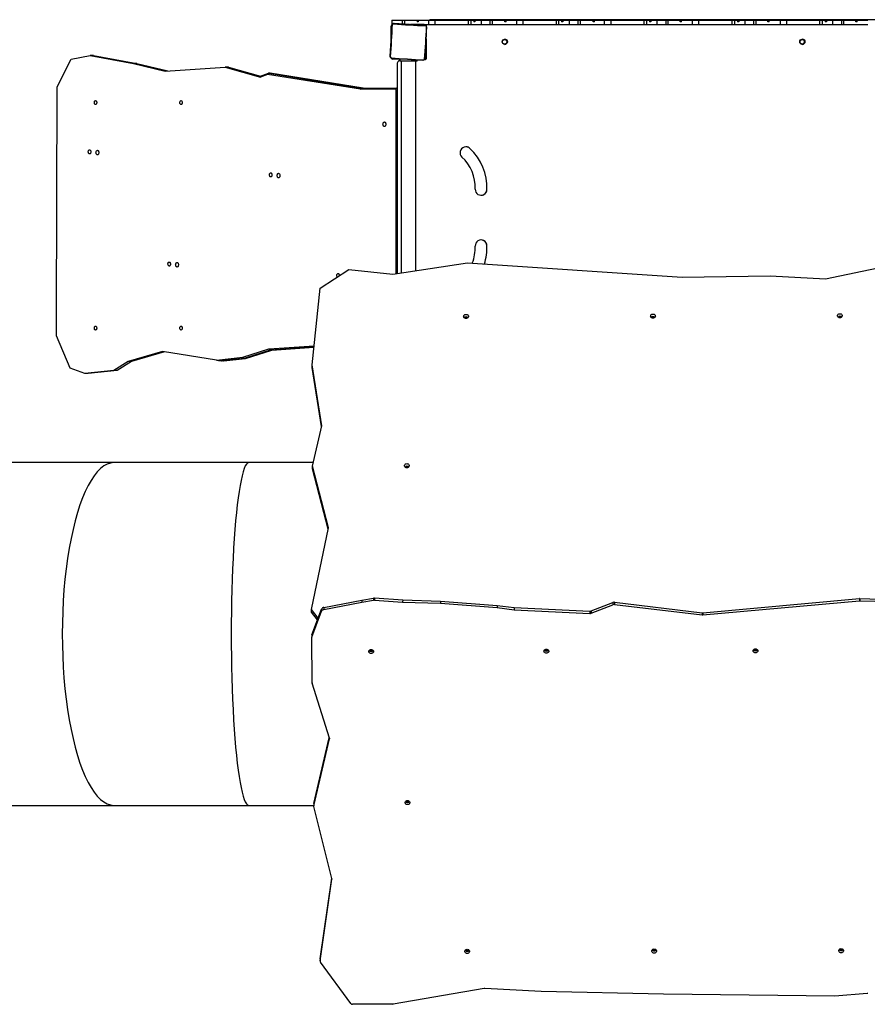
# Model space of a CAD drawing. Units: millimetres. Extents: x 3049 to 4970, y 2087 to 3477.
# Drawn here: x 3632 to 3828, y 2376 to 2602 of the extents above; entities that cross this region are included whole.
import ezdxf

# ---------------------------------------------------------------- set-up
doc = ezdxf.new("R2010")
doc.units = ezdxf.units.MM
doc.header["$LTSCALE"] = 200

msp = doc.modelspace()

# ---------------------------------------------------------------- linework, layer by layer
at = {"color": 7, "linetype": 'Continuous', "lineweight": 25}
for p, q in [((3718.27, 2601.23), (3717.81, 2594.05)), ((3718.07, 2600.96), (3718.07, 2598.1)), ((3718.07, 2600.96), (3718.07, 2600.96)), ((3718.07, 2598.06), (3718.07, 2600.96)), ((3718.27, 2602.36), (3718.27, 2601.36)), ((3718.27, 2602.36), (3720.61, 2602.36)), ((3718.27, 2602.36), (3718.27, 2601.36)), ((3718.27, 2602.36), (3718.27, 2602.36)), ((3718.27, 2601.36), (3718.27, 2601.36)), ((3718.32, 2601.2), (3718.27, 2601.23)), ((3724.71, 2601.22), (3718.7, 2601.61)), ((3718.7, 2601.61), (3718.75, 2601.57)), ((3720.61, 2602.36), (3720.61, 2601.48)), ((3720.61, 2602.36), (3721.13, 2602.36)), ((3721.13, 2602.36), (3724.06, 2602.36)), ((3725.67, 2601.36), (3722.57, 2601.36)), ((3722.57, 2601.36), (3726.72, 2601.36)), ((3724.06, 2602.36), (3724.06, 2601.96)), ((3724.06, 2602.36), (3724.35, 2602.36)), ((3724.35, 2601.96), (3724.06, 2601.96)), ((3724.35, 2602.36), (3724.35, 2601.96)), ((3724.35, 2602.36), (3726.72, 2602.36)), ((3725.66, 2601.16), (3725.67, 2601.16)), ((3725.7, 2601.15), (3725.66, 2601.16)), ((3725.67, 2601.16), (3725.7, 2601.15)), ((3726.04, 2601.1), (3726.08, 2601.07)), ((3726.13, 2601.04), (3726.08, 2601.07)), ((3726.17, 2601.36), (3726.17, 2601.01)), ((3726.17, 2601.36), (3726.17, 2601.01)), ((3726.72, 2602.36), (3726.72, 2601.36)), ((3726.72, 2602.36), (3728.18, 2602.36)), ((3726.72, 2601.36), (3728.18, 2601.36)), ((3829.87, 2602.46), (3727.27, 2602.46)), ((3727.27, 2602.46), (3727.27, 2602.46)), ((3728.18, 2602.36), (3728.18, 2601.36)), ((3728.18, 2602.36), (3735.84, 2602.36)), ((3728.18, 2601.36), (3735.84, 2601.36)), ((3735.84, 2602.36), (3735.84, 2601.36)), ((3735.84, 2602.36), (3736.44, 2602.36)), ((3735.84, 2601.36), (3736.44, 2601.36)), ((3736.44, 2602.36), (3736.44, 2601.36)), ((3736.44, 2602.36), (3737.11, 2602.36)), ((3736.44, 2601.36), (3738.85, 2601.36)), ((3737.11, 2602.36), (3737.11, 2601.96)), ((3737.11, 2602.36), (3737.41, 2602.36)), ((3737.41, 2601.96), (3737.11, 2601.96)), ((3737.41, 2602.36), (3737.41, 2601.96)), ((3737.41, 2602.36), (3738.85, 2602.36)), ((3738.85, 2602.36), (3738.85, 2601.36)), ((3738.85, 2602.36), (3740.86, 2602.36)), ((3738.85, 2601.36), (3740.86, 2601.36)), ((3740.86, 2602.36), (3740.86, 2601.36)), ((3740.86, 2602.36), (3741.38, 2602.36)), ((3740.86, 2601.36), (3741.38, 2601.36)), ((3741.38, 2602.36), (3741.38, 2601.36)), ((3741.38, 2602.36), (3744.28, 2602.36)), ((3741.38, 2601.36), (3746.97, 2601.36)), ((3744.28, 2601.96), (3744.28, 2602.36)), ((3744.58, 2602.36), (3744.28, 2602.36)), ((3744.58, 2601.96), (3744.28, 2601.96)), ((3744.58, 2601.96), (3744.58, 2602.36)), ((3744.58, 2602.36), (3746.97, 2602.36)), ((3746.97, 2602.36), (3746.97, 2601.36)), ((3746.97, 2602.36), (3748.43, 2602.36)), ((3746.97, 2601.36), (3748.43, 2601.36)), ((3748.43, 2602.36), (3748.43, 2601.36)), ((3748.43, 2602.36), (3756.09, 2602.36)), ((3748.43, 2601.36), (3756.09, 2601.36)), ((3756.09, 2602.36), (3756.09, 2601.36)), ((3756.09, 2602.36), (3756.69, 2602.36)), ((3756.09, 2601.36), (3756.69, 2601.36)), ((3756.69, 2602.36), (3756.69, 2601.36)), ((3756.69, 2602.36), (3757.38, 2602.36)), ((3756.69, 2601.36), (3759.1, 2601.36)), ((3757.38, 2602.36), (3757.38, 2601.96)), ((3757.38, 2602.36), (3757.68, 2602.36)), ((3757.68, 2601.96), (3757.38, 2601.96)), ((3757.68, 2602.36), (3757.68, 2601.96)), ((3757.68, 2602.36), (3759.1, 2602.36)), ((3759.1, 2602.36), (3759.1, 2601.36)), ((3759.1, 2602.36), (3761.11, 2602.36)), ((3759.1, 2601.36), (3761.11, 2601.36)), ((3761.11, 2602.36), (3761.11, 2601.36)), ((3761.11, 2602.36), (3761.63, 2602.36)), ((3761.11, 2601.36), (3761.63, 2601.36)), ((3761.63, 2602.36), (3761.63, 2601.36)), ((3761.63, 2602.36), (3764.67, 2602.36)), ((3761.63, 2601.36), (3767.22, 2601.36)), ((3764.67, 2601.96), (3764.67, 2602.36)), ((3764.97, 2602.36), (3764.67, 2602.36)), ((3764.97, 2601.96), (3764.67, 2601.96)), ((3764.97, 2601.96), (3764.97, 2602.36)), ((3764.97, 2602.36), (3767.22, 2602.36)), ((3767.22, 2602.36), (3767.22, 2601.36)), ((3767.22, 2602.36), (3768.69, 2602.36)), ((3767.22, 2601.36), (3768.69, 2601.36)), ((3768.69, 2602.36), (3768.69, 2601.36)), ((3768.69, 2602.36), (3776.35, 2602.36)), ((3768.69, 2601.36), (3776.35, 2601.36)), ((3776.35, 2602.36), (3776.35, 2601.36)), ((3776.35, 2602.36), (3776.95, 2602.36)), ((3776.35, 2601.36), (3776.95, 2601.36)), ((3776.95, 2602.36), (3776.95, 2601.36)), ((3776.95, 2602.36), (3777.63, 2602.36)), ((3776.95, 2601.36), (3779.36, 2601.36)), ((3777.63, 2602.36), (3777.63, 2601.96)), ((3777.63, 2602.36), (3777.93, 2602.36)), ((3777.93, 2601.96), (3777.63, 2601.96)), ((3777.93, 2602.36), (3777.93, 2601.96)), ((3777.93, 2602.36), (3779.36, 2602.36)), ((3779.36, 2602.36), (3779.36, 2601.36)), ((3779.36, 2602.36), (3781.37, 2602.36)), ((3779.36, 2601.36), (3781.37, 2601.36)), ((3781.37, 2602.36), (3781.37, 2601.36)), ((3781.37, 2602.36), (3781.89, 2602.36)), ((3781.37, 2601.36), (3781.89, 2601.36)), ((3781.89, 2602.36), (3781.89, 2601.36)), ((3781.89, 2602.36), (3784.74, 2602.36)), ((3781.89, 2601.36), (3787.48, 2601.36)), ((3784.74, 2601.96), (3784.74, 2602.36)), ((3785.04, 2602.36), (3784.74, 2602.36)), ((3785.04, 2601.96), (3784.74, 2601.96)), ((3785.04, 2601.96), (3785.04, 2602.36)), ((3785.04, 2602.36), (3787.48, 2602.36)), ((3787.48, 2602.36), (3787.48, 2601.36)), ((3787.48, 2602.36), (3788.94, 2602.36)), ((3787.48, 2601.36), (3788.94, 2601.36)), ((3788.94, 2602.36), (3788.94, 2601.36)), ((3788.94, 2602.36), (3796.6, 2602.36)), ((3788.94, 2601.36), (3796.6, 2601.36)), ((3796.6, 2602.36), (3796.6, 2601.36)), ((3796.6, 2602.36), (3797.2, 2602.36)), ((3796.6, 2601.36), (3797.2, 2601.36)), ((3797.2, 2602.36), (3797.2, 2601.36)), ((3797.2, 2602.36), (3797.94, 2602.36)), ((3797.2, 2601.36), (3799.61, 2601.36)), ((3797.94, 2602.36), (3797.94, 2601.96)), ((3797.94, 2602.36), (3798.24, 2602.36)), ((3798.24, 2601.96), (3797.94, 2601.96)), ((3798.24, 2602.36), (3798.24, 2601.96)), ((3798.24, 2602.36), (3799.61, 2602.36)), ((3799.61, 2602.36), (3799.61, 2601.36)), ((3799.61, 2602.36), (3801.62, 2602.36)), ((3799.61, 2601.36), (3801.62, 2601.36)), ((3801.62, 2602.36), (3801.62, 2601.36)), ((3801.62, 2602.36), (3802.14, 2602.36)), ((3801.62, 2601.36), (3802.14, 2601.36)), ((3802.14, 2602.36), (3802.14, 2601.36)), ((3802.14, 2602.36), (3804.89, 2602.36)), ((3802.14, 2601.36), (3807.73, 2601.36)), ((3804.89, 2601.96), (3804.89, 2602.36)), ((3805.19, 2602.36), (3804.89, 2602.36)), ((3805.19, 2601.96), (3804.89, 2601.96)), ((3805.19, 2601.96), (3805.19, 2602.36)), ((3805.19, 2602.36), (3807.73, 2602.36)), ((3807.73, 2602.36), (3807.73, 2601.36)), ((3807.73, 2602.36), (3809.19, 2602.36)), ((3807.73, 2601.36), (3809.19, 2601.36)), ((3809.19, 2602.36), (3809.19, 2601.36)), ((3809.19, 2602.36), (3816.85, 2602.36)), ((3809.19, 2601.36), (3816.85, 2601.36)), ((3816.85, 2602.36), (3816.85, 2601.36)), ((3816.85, 2602.36), (3817.45, 2602.36)), ((3816.85, 2601.36), (3817.45, 2601.36)), ((3817.45, 2602.36), (3817.45, 2601.36)), ((3817.45, 2602.36), (3818.16, 2602.36)), ((3817.45, 2601.36), (3819.86, 2601.36)), ((3818.16, 2602.36), (3818.16, 2601.96)), ((3818.16, 2602.36), (3818.46, 2602.36)), ((3818.46, 2601.96), (3818.16, 2601.96)), ((3818.46, 2602.36), (3818.46, 2601.96)), ((3818.46, 2602.36), (3819.86, 2602.36)), ((3819.86, 2602.36), (3819.86, 2601.36)), ((3819.86, 2602.36), (3821.87, 2602.36)), ((3819.86, 2601.36), (3821.87, 2601.36)), ((3821.87, 2602.36), (3821.87, 2601.36)), ((3821.87, 2602.36), (3822.39, 2602.36)), ((3821.87, 2601.36), (3822.39, 2601.36)), ((3822.39, 2602.36), (3822.39, 2601.36)), ((3822.39, 2602.36), (3825.18, 2602.36)), ((3822.39, 2601.36), (3827.99, 2601.36)), ((3825.18, 2601.96), (3825.18, 2602.36)), ((3825.48, 2602.36), (3825.18, 2602.36)), ((3825.48, 2601.96), (3825.18, 2601.96)), ((3825.48, 2601.96), (3825.48, 2602.36)), ((3825.48, 2602.36), (3827.99, 2602.36)), ((3726.07, 2593.76), (3726.07, 2596.5)), ((3726.17, 2598.05), (3726.17, 2593.46)), ((3726.17, 2598.05), (3726.17, 2593.46)), ((3644.29, 2593.39), (3648.68, 2594.2)), ((3648.68, 2594.2), (3658.7, 2592.34)), ((3649.46, 2594.2), (3648.68, 2594.2)), ((3649.46, 2594.2), (3659.49, 2592.34)), ((3641.09, 2586.98), (3644.29, 2593.39)), ((3658.7, 2592.34), (3666.01, 2590.61)), ((3659.49, 2592.34), (3658.7, 2592.34)), ((3659.49, 2592.34), (3666.63, 2590.65)), ((3717.81, 2594.05), (3717.86, 2594.02)), ((3717.98, 2593.69), (3718.03, 2593.66)), ((3718.47, 2593.56), (3718.66, 2593.56)), ((3721.5, 2593.36), (3718.47, 2593.36)), ((3718.47, 2593.36), (3718.47, 2593.36)), ((3719.47, 2592.16), (3719.47, 2543.93)), ((3719.47, 2592.16), (3719.47, 2592.16)), ((3719.47, 2592.16), (3719.47, 2543.93)), ((3720.07, 2593.36), (3720.07, 2593.14)), ((3720.07, 2593.36), (3720.07, 2593.14)), ((3720.07, 2592.86), (3720.07, 2593.36)), ((3724.07, 2592.86), (3720.07, 2592.86)), ((3720.07, 2592.86), (3720.07, 2592.86)), ((3720.39, 2592.86), (3720.39, 2544.07)), ((3723.76, 2544.59), (3723.76, 2592.86)), ((3724.07, 2592.86), (3724.07, 2593.2)), ((3725.97, 2593.26), (3725.73, 2593.26)), ((3725.87, 2593.86), (3725.87, 2593.76)), ((3725.87, 2593.76), (3725.87, 2593.83)), ((3725.87, 2593.76), (3725.87, 2593.76)), ((3726.07, 2593.71), (3726.07, 2593.73)), ((3726.07, 2593.72), (3726.07, 2593.71)), ((3726.07, 2593.71), (3726.07, 2593.71)), ((3726.17, 2593.46), (3726.17, 2593.46)), ((3666.01, 2590.61), (3679.79, 2591.52)), ((3679.79, 2591.52), (3687.97, 2589.18)), ((3680.58, 2591.52), (3679.79, 2591.52)), ((3680.58, 2591.52), (3687.96, 2589.41)), ((3689.71, 2590.09), (3687.7, 2589.31)), ((3689.58, 2589.81), (3687.97, 2589.18)), ((3711.02, 2586.41), (3689.62, 2589.81)), ((3690.16, 2590.11), (3689.85, 2590.11)), ((3689.88, 2590.11), (3711.28, 2586.71)), ((3690.19, 2590.11), (3689.88, 2590.11)), ((3690.22, 2590.11), (3690.16, 2590.11)), ((3711.59, 2586.71), (3690.19, 2590.11)), ((3711.62, 2586.71), (3690.22, 2590.11)), ((3640.95, 2534.06), (3641.09, 2586.98)), ((3719.11, 2586.41), (3711.07, 2586.41)), ((3711.59, 2586.71), (3711.28, 2586.71)), ((3711.31, 2586.71), (3719.35, 2586.71)), ((3719.47, 2586.71), (3719.35, 2586.71)), ((3736.25, 2572.77), (3736.25, 2572.77)), ((3740.17, 2563.32), (3740.17, 2563.32)), ((3740.17, 2550.36), (3740.17, 2550.36)), ((3701.74, 2540.58), (3708.32, 2544.85)), ((3708.32, 2544.85), (3718.51, 2543.79)), ((3718.51, 2543.79), (3735.69, 2546.42)), ((3735.69, 2546.42), (3785.18, 2543.08)), ((3818.19, 2542.69), (3831.83, 2545.56)), ((3785.18, 2543.08), (3805.48, 2543.45)), ((3805.48, 2543.45), (3818.19, 2542.69)), ((3699.87, 2522.92), (3701.74, 2540.58)), ((3640.97, 2529.6), (3640.95, 2534.06)), ((3735.27, 2533.91), (3735.15, 2533.9)), ((3735.47, 2533.91), (3735.27, 2533.91)), ((3735.27, 2533.79), (3735.27, 2533.91)), ((3735.27, 2533.79), (3735.47, 2533.79)), ((3735.55, 2533.91), (3735.47, 2533.91)), ((3735.47, 2533.79), (3735.47, 2533.91)), ((3778.36, 2533.99), (3778.25, 2533.98)), ((3778.56, 2533.99), (3778.36, 2533.99)), ((3778.36, 2533.87), (3778.36, 2533.99)), ((3778.36, 2533.87), (3778.56, 2533.87)), ((3778.64, 2533.99), (3778.56, 2533.99)), ((3778.56, 2533.87), (3778.56, 2533.99)), ((3821.45, 2534.07), (3821.34, 2534.06)), ((3821.65, 2534.07), (3821.45, 2534.07)), ((3821.46, 2533.95), (3821.45, 2534.07)), ((3821.46, 2533.95), (3821.66, 2533.95)), ((3821.74, 2534.07), (3821.65, 2534.07)), ((3821.66, 2533.95), (3821.65, 2534.07)), ((3644.08, 2522.13), (3640.97, 2529.6)), ((3683.9, 2524.67), (3689.93, 2526.55)), ((3690.2, 2526.26), (3684.17, 2524.38)), ((3684.48, 2524.38), (3690.52, 2526.26)), ((3684.54, 2524.39), (3690.57, 2526.27)), ((3690.52, 2526.26), (3690.2, 2526.26)), ((3690.56, 2526.27), (3690.25, 2526.27)), ((3690.57, 2526.27), (3700.3, 2526.94)), ((3665.36, 2525.94), (3657.49, 2523.67)), ((3665.87, 2525.86), (3658.27, 2523.67)), ((3677.8, 2524), (3665.36, 2525.94)), ((3677.8, 2524), (3683.88, 2524.67)), ((3684.13, 2524.37), (3679.16, 2523.82)), ((3679.48, 2523.82), (3679.16, 2523.82)), ((3679.48, 2523.82), (3684.45, 2524.37)), ((3679.49, 2523.82), (3684.47, 2524.37)), ((3684.45, 2524.37), (3684.13, 2524.37)), ((3684.48, 2524.38), (3684.17, 2524.38)), ((3684.47, 2524.37), (3684.54, 2524.39)), ((3647.49, 2520.9), (3644.08, 2522.13)), ((3654.14, 2521.63), (3647.49, 2520.9)), ((3654.93, 2521.63), (3648.28, 2520.9)), ((3657.49, 2523.67), (3654.14, 2521.63)), ((3654.93, 2521.63), (3654.14, 2521.63)), ((3658.27, 2523.67), (3654.93, 2521.63)), ((3658.27, 2523.67), (3657.49, 2523.67)), ((3702.08, 2508.86), (3699.87, 2522.92)), ((3699.89, 2522.32), (3699.87, 2522.92)), ((3702.04, 2508.66), (3699.89, 2522.32)), ((3648.28, 2520.9), (3647.49, 2520.9)), ((3699.97, 2499.51), (3702.08, 2508.86)), ((3654.21, 2500.36), (3623.98, 2500.36)), ((3685.27, 2500.36), (3654.21, 2500.36)), ((3700.16, 2500.36), (3685.27, 2500.36)), ((3703.61, 2485.33), (3699.97, 2499.51)), ((3699.98, 2498.91), (3699.97, 2499.51)), ((3703.55, 2485.03), (3699.98, 2498.91)), ((3699.72, 2466.51), (3703.61, 2485.33)), ((3702.57, 2466.5), (3711.34, 2468.16)), ((3702.58, 2467), (3711.35, 2468.66)), ((3711.35, 2468.66), (3711.34, 2468.16)), ((3711.34, 2468.16), (3714.04, 2468.65)), ((3711.35, 2468.66), (3714.05, 2469.15)), ((3714.05, 2469.15), (3714.04, 2468.65)), ((3714.25, 2469.16), (3714.24, 2468.66)), ((3714.24, 2468.66), (3720.74, 2468.21)), ((3714.25, 2469.16), (3720.75, 2468.71)), ((3720.75, 2468.71), (3720.74, 2468.21)), ((3720.74, 2468.21), (3729.46, 2467.94)), ((3720.75, 2468.71), (3729.48, 2468.44)), ((3729.48, 2468.44), (3729.46, 2467.94)), ((3729.46, 2467.94), (3742.53, 2466.94)), ((3729.48, 2468.44), (3742.54, 2467.44)), ((3742.54, 2467.44), (3742.53, 2466.94)), ((3742.54, 2467.44), (3746.42, 2466.96)), ((3764.21, 2465.66), (3769.2, 2467.61)), ((3764.22, 2466.16), (3769.22, 2468.11)), ((3769.22, 2468.11), (3769.2, 2467.61)), ((3769.6, 2468.16), (3769.59, 2467.66)), ((3769.59, 2467.66), (3789.77, 2465.25)), ((3769.6, 2468.16), (3789.78, 2465.75)), ((3789.94, 2465.25), (3826.04, 2468.51)), ((3789.95, 2465.75), (3826.05, 2469.01)), ((3826.05, 2469.01), (3826.04, 2468.51)), ((3826.14, 2469.01), (3826.13, 2468.51)), ((3826.13, 2468.51), (3850.57, 2467.84)), ((3826.14, 2469.01), (3850.59, 2468.34)), ((3701.27, 2464.53), (3699.72, 2466.51)), ((3699.74, 2465.91), (3699.72, 2466.51)), ((3701.13, 2464.14), (3699.74, 2465.91)), ((3699.78, 2460.15), (3702.05, 2466.1)), ((3699.8, 2460.65), (3702.07, 2466.6)), ((3702.07, 2466.6), (3702.05, 2466.1)), ((3702.58, 2467), (3702.57, 2466.5)), ((3742.53, 2466.94), (3746.41, 2466.46)), ((3746.42, 2466.96), (3746.41, 2466.46)), ((3746.41, 2466.46), (3763.88, 2465.61)), ((3746.42, 2466.96), (3763.89, 2466.11)), ((3763.89, 2466.11), (3763.88, 2465.61)), ((3764.22, 2466.16), (3764.21, 2465.66)), ((3789.78, 2465.75), (3789.77, 2465.25)), ((3789.95, 2465.75), (3789.94, 2465.25)), ((3699.8, 2460.65), (3699.78, 2460.15)), ((3699.9, 2449.63), (3699.78, 2460.15)), ((3703.86, 2436.86), (3699.91, 2449.52)), ((3700.23, 2421.27), (3703.87, 2436.66)), ((3700.24, 2421.77), (3703.83, 2436.96)), ((3700.23, 2421.69), (3700.22, 2421.19)), ((3700.24, 2421.77), (3700.23, 2421.27)), ((3623.98, 2421.36), (3654.21, 2421.36)), ((3654.21, 2421.36), (3685.27, 2421.36)), ((3685.27, 2421.36), (3700.22, 2421.36)), ((3704.4, 2404.49), (3700.23, 2421.09)), ((3701.7, 2385.5), (3704.41, 2404.35)), ((3701.71, 2386), (3704.38, 2404.57)), ((3735.45, 2387.75), (3735.54, 2387.75)), ((3735.54, 2387.87), (3735.54, 2387.75)), ((3735.74, 2387.87), (3735.54, 2387.87)), ((3735.54, 2387.75), (3735.74, 2387.75)), ((3735.74, 2387.87), (3735.74, 2387.75)), ((3735.74, 2387.75), (3735.84, 2387.76)), ((3778.55, 2387.83), (3778.63, 2387.83)), ((3778.64, 2387.95), (3778.63, 2387.83)), ((3778.63, 2387.83), (3778.83, 2387.83)), ((3778.84, 2387.95), (3778.64, 2387.95)), ((3778.84, 2387.95), (3778.83, 2387.83)), ((3778.83, 2387.83), (3778.94, 2387.84)), ((3821.64, 2387.91), (3821.73, 2387.91)), ((3821.73, 2388.03), (3821.73, 2387.91)), ((3821.93, 2388.03), (3821.73, 2388.03)), ((3821.73, 2387.91), (3821.93, 2387.91)), ((3821.93, 2388.03), (3821.93, 2387.91)), ((3821.93, 2387.91), (3822.03, 2387.92)), ((3701.71, 2386), (3701.7, 2385.5)), ((3701.71, 2385.95), (3701.7, 2385.45)), ((3708.76, 2375.7), (3701.78, 2385.21)), ((3739.56, 2379.15), (3718.56, 2375.53)), ((3752.63, 2378.47), (3739.68, 2379.16)), ((3780.83, 2377.84), (3752.63, 2378.47)), ((3820.36, 2377.39), (3780.83, 2377.84)), ((3827.85, 2377.99), (3820.36, 2377.39)), ((3718.46, 2375.52), (3709.19, 2375.5))]:
    msp.add_line(p, q, dxfattribs=at)
at = {"color": 8, "linetype": 'Continuous', "lineweight": 25}
for p, q in [((3721.13, 2602.36), (3721.13, 2601.45)), ((3725.93, 2601.11), (3725.88, 2601.14)), ((3720.07, 2592.86), (3720.07, 2593.36)), ((3726.07, 2593.71), (3726.17, 2593.71)), ((3690.19, 2590.11), (3690.22, 2590.11)), ((3711.59, 2586.71), (3711.62, 2586.71)), ((3719.23, 2543.9), (3719.23, 2586.21)), ((3719.23, 2586.21), (3719.47, 2586.21)), ((3690, 2526.57), (3700.33, 2527.29)), ((3700.3, 2526.97), (3690.25, 2526.27)), ((3690.56, 2526.27), (3700.3, 2526.95)), ((3690.56, 2526.27), (3690.57, 2526.27)), ((3684.45, 2524.37), (3684.47, 2524.37)), ((3703.87, 2436.82), (3703.87, 2436.66)), ((3704.41, 2404.43), (3704.41, 2404.35))]:
    msp.add_line(p, q, dxfattribs=at)
at = {"color": 7, "linetype": 'Continuous', "lineweight": 25, "flags": 128}
for points in [[(3718.07, 2598.11), (3718.07, 2598.09), (3718.07, 2598.08)], [(3718.07, 2598.08), (3718.07, 2598.09), (3718.07, 2598.11)], [(3689.85, 2590.11), (3689.8, 2590.11), (3689.71, 2590.09)], [(3719.23, 2586.21), (3719.23, 2586.24), (3719.22, 2586.28), (3719.21, 2586.32), (3719.2, 2586.35), (3719.18, 2586.37), (3719.16, 2586.39), (3719.13, 2586.4), (3719.11, 2586.41)], [(3649.95, 2583.81), (3650.03, 2583.79), (3650.1, 2583.74), (3650.16, 2583.66), (3650.2, 2583.55), (3650.23, 2583.43), (3650.23, 2583.3), (3650.2, 2583.17), (3650.16, 2583.07), (3650.1, 2582.98), (3650.03, 2582.93), (3649.95, 2582.91), (3649.87, 2582.93), (3649.8, 2582.98), (3649.74, 2583.07), (3649.7, 2583.17), (3649.68, 2583.3), (3649.68, 2583.43), (3649.7, 2583.55), (3649.74, 2583.66), (3649.8, 2583.74), (3649.87, 2583.79), (3649.95, 2583.81)], [(3669.65, 2583.81), (3669.73, 2583.79), (3669.8, 2583.74), (3669.86, 2583.66), (3669.91, 2583.55), (3669.93, 2583.43), (3669.93, 2583.3), (3669.91, 2583.17), (3669.86, 2583.07), (3669.8, 2582.98), (3669.73, 2582.93), (3669.65, 2582.91), (3669.58, 2582.93), (3669.5, 2582.98), (3669.44, 2583.07), (3669.4, 2583.17), (3669.38, 2583.3), (3669.38, 2583.43), (3669.4, 2583.55), (3669.44, 2583.66), (3669.5, 2583.74), (3669.58, 2583.79), (3669.65, 2583.81)], [(3716.52, 2578.88), (3716.61, 2578.86), (3716.69, 2578.81), (3716.75, 2578.73), (3716.8, 2578.62), (3716.84, 2578.49), (3716.85, 2578.36), (3716.84, 2578.22), (3716.8, 2578.09), (3716.75, 2577.98), (3716.69, 2577.9), (3716.61, 2577.85), (3716.52, 2577.83), (3716.44, 2577.85), (3716.36, 2577.9), (3716.3, 2577.98), (3716.24, 2578.09), (3716.21, 2578.22), (3716.2, 2578.36), (3716.21, 2578.49), (3716.24, 2578.62), (3716.3, 2578.73), (3716.36, 2578.81), (3716.44, 2578.86), (3716.52, 2578.88)], [(3648.57, 2572.45), (3648.64, 2572.43), (3648.72, 2572.38), (3648.78, 2572.3), (3648.83, 2572.19), (3648.85, 2572.07), (3648.86, 2571.94), (3648.84, 2571.81), (3648.8, 2571.7), (3648.75, 2571.61), (3648.68, 2571.54), (3648.61, 2571.5), (3648.53, 2571.5), (3648.45, 2571.54), (3648.38, 2571.61), (3648.33, 2571.7), (3648.29, 2571.81), (3648.27, 2571.94), (3648.28, 2572.07), (3648.31, 2572.19), (3648.35, 2572.3), (3648.41, 2572.38), (3648.49, 2572.43), (3648.57, 2572.45)], [(3650.38, 2572.35), (3650.46, 2572.33), (3650.54, 2572.28), (3650.6, 2572.19), (3650.66, 2572.09), (3650.69, 2571.96), (3650.7, 2571.82), (3650.69, 2571.69), (3650.66, 2571.56), (3650.6, 2571.45), (3650.54, 2571.37), (3650.46, 2571.32), (3650.38, 2571.3), (3650.29, 2571.32), (3650.21, 2571.37), (3650.15, 2571.45), (3650.1, 2571.56), (3650.06, 2571.69), (3650.05, 2571.82), (3650.06, 2571.96), (3650.1, 2572.09), (3650.15, 2572.19), (3650.21, 2572.28), (3650.29, 2572.33), (3650.38, 2572.35)], [(3690.33, 2567.15), (3690.4, 2567.13), (3690.48, 2567.08), (3690.54, 2567), (3690.59, 2566.89), (3690.61, 2566.77), (3690.62, 2566.64), (3690.6, 2566.52), (3690.56, 2566.4), (3690.51, 2566.31), (3690.44, 2566.24), (3690.37, 2566.21), (3690.29, 2566.21), (3690.21, 2566.24), (3690.14, 2566.31), (3690.09, 2566.4), (3690.05, 2566.52), (3690.03, 2566.64), (3690.04, 2566.77), (3690.07, 2566.89), (3690.11, 2567), (3690.17, 2567.08), (3690.25, 2567.13), (3690.33, 2567.15)], [(3692.14, 2567.05), (3692.22, 2567.03), (3692.3, 2566.98), (3692.36, 2566.9), (3692.42, 2566.79), (3692.45, 2566.66), (3692.46, 2566.53), (3692.45, 2566.39), (3692.42, 2566.26), (3692.36, 2566.15), (3692.3, 2566.07), (3692.22, 2566.02), (3692.14, 2566), (3692.05, 2566.02), (3691.97, 2566.07), (3691.91, 2566.15), (3691.86, 2566.26), (3691.82, 2566.39), (3691.81, 2566.53), (3691.82, 2566.66), (3691.86, 2566.79), (3691.91, 2566.9), (3691.97, 2566.98), (3692.05, 2567.03), (3692.14, 2567.05)], [(3666.92, 2546.6), (3667, 2546.58), (3667.07, 2546.53), (3667.14, 2546.45), (3667.18, 2546.34), (3667.21, 2546.22), (3667.21, 2546.09), (3667.2, 2545.97), (3667.16, 2545.85), (3667.11, 2545.76), (3667.04, 2545.69), (3666.96, 2545.66), (3666.88, 2545.66), (3666.81, 2545.69), (3666.74, 2545.76), (3666.68, 2545.85), (3666.65, 2545.97), (3666.63, 2546.09), (3666.64, 2546.22), (3666.66, 2546.34), (3666.71, 2546.45), (3666.77, 2546.53), (3666.84, 2546.58), (3666.92, 2546.6)], [(3668.73, 2546.5), (3668.82, 2546.48), (3668.89, 2546.43), (3668.96, 2546.35), (3669.01, 2546.24), (3669.04, 2546.11), (3669.06, 2545.98), (3669.04, 2545.84), (3669.01, 2545.71), (3668.96, 2545.6), (3668.89, 2545.52), (3668.82, 2545.47), (3668.73, 2545.45), (3668.65, 2545.47), (3668.57, 2545.52), (3668.5, 2545.6), (3668.45, 2545.71), (3668.42, 2545.84), (3668.41, 2545.98), (3668.42, 2546.11), (3668.45, 2546.24), (3668.5, 2546.35), (3668.57, 2546.43), (3668.65, 2546.48), (3668.73, 2546.5)], [(3705.66, 2543.12), (3705.61, 2543.22), (3705.57, 2543.33), (3705.56, 2543.46), (3705.56, 2543.59), (3705.59, 2543.71), (3705.63, 2543.82), (3705.7, 2543.9), (3705.77, 2543.95), (3705.85, 2543.97)], [(3705.85, 2543.97), (3705.93, 2543.95), (3706, 2543.9), (3706.06, 2543.82), (3706.11, 2543.71), (3706.13, 2543.59), (3706.14, 2543.46), (3706.14, 2543.43)], [(3735.34, 2533.58), (3735.2, 2533.6), (3735.07, 2533.65), (3734.95, 2533.72), (3734.87, 2533.82), (3734.81, 2533.93), (3734.79, 2534.06), (3734.81, 2534.18), (3734.87, 2534.3), (3734.96, 2534.4), (3735.07, 2534.47), (3735.21, 2534.52), (3735.35, 2534.54), (3735.49, 2534.52), (3735.62, 2534.47), (3735.74, 2534.4), (3735.82, 2534.3), (3735.88, 2534.18), (3735.89, 2534.06), (3735.88, 2533.94), (3735.82, 2533.82), (3735.73, 2533.72), (3735.62, 2533.65), (3735.48, 2533.6), (3735.34, 2533.58)], [(3778.44, 2533.66), (3778.29, 2533.68), (3778.16, 2533.72), (3778.05, 2533.8), (3777.96, 2533.9), (3777.91, 2534.01), (3777.89, 2534.14), (3777.91, 2534.26), (3777.96, 2534.38), (3778.05, 2534.47), (3778.17, 2534.55), (3778.3, 2534.6), (3778.44, 2534.61), (3778.59, 2534.6), (3778.72, 2534.55), (3778.83, 2534.48), (3778.92, 2534.38), (3778.97, 2534.26), (3778.99, 2534.14), (3778.97, 2534.02), (3778.91, 2533.9), (3778.83, 2533.8), (3778.71, 2533.73), (3778.58, 2533.68), (3778.44, 2533.66)], [(3821.53, 2533.74), (3821.39, 2533.76), (3821.26, 2533.8), (3821.14, 2533.88), (3821.06, 2533.98), (3821, 2534.09), (3820.98, 2534.22), (3821, 2534.34), (3821.06, 2534.45), (3821.15, 2534.55), (3821.26, 2534.63), (3821.4, 2534.68), (3821.54, 2534.69), (3821.68, 2534.68), (3821.81, 2534.63), (3821.93, 2534.55), (3822.01, 2534.46), (3822.07, 2534.34), (3822.08, 2534.22), (3822.06, 2534.09), (3822.01, 2533.98), (3821.92, 2533.88), (3821.81, 2533.8), (3821.67, 2533.76), (3821.53, 2533.74)], [(3649.95, 2531.81), (3650.03, 2531.79), (3650.1, 2531.74), (3650.16, 2531.66), (3650.2, 2531.55), (3650.23, 2531.43), (3650.23, 2531.3), (3650.2, 2531.17), (3650.16, 2531.07), (3650.1, 2530.98), (3650.03, 2530.93), (3649.95, 2530.91), (3649.87, 2530.93), (3649.8, 2530.98), (3649.74, 2531.07), (3649.7, 2531.17), (3649.68, 2531.3), (3649.68, 2531.43), (3649.7, 2531.55), (3649.74, 2531.66), (3649.8, 2531.74), (3649.87, 2531.79), (3649.95, 2531.81)], [(3669.65, 2531.81), (3669.73, 2531.79), (3669.8, 2531.74), (3669.86, 2531.66), (3669.91, 2531.55), (3669.93, 2531.43), (3669.93, 2531.3), (3669.91, 2531.17), (3669.86, 2531.07), (3669.8, 2530.98), (3669.73, 2530.93), (3669.65, 2530.91), (3669.58, 2530.93), (3669.5, 2530.98), (3669.44, 2531.07), (3669.4, 2531.17), (3669.38, 2531.3), (3669.38, 2531.43), (3669.4, 2531.55), (3669.44, 2531.66), (3669.5, 2531.74), (3669.58, 2531.79), (3669.65, 2531.81)], [(3690.57, 2526.27), (3690.57, 2526.27), (3690.57, 2526.27)], [(3721.7, 2499.17), (3721.56, 2499.18), (3721.43, 2499.23), (3721.31, 2499.31), (3721.23, 2499.41), (3721.17, 2499.52), (3721.15, 2499.64), (3721.17, 2499.77), (3721.23, 2499.88), (3721.32, 2499.98), (3721.43, 2500.06), (3721.57, 2500.1), (3721.71, 2500.12), (3721.85, 2500.1), (3721.98, 2500.06), (3722.1, 2499.98), (3722.18, 2499.88), (3722.24, 2499.77), (3722.25, 2499.65), (3722.24, 2499.52), (3722.18, 2499.41), (3722.09, 2499.31), (3721.98, 2499.23), (3721.84, 2499.18), (3721.7, 2499.17)], [(3712.92, 2456.82), (3712.94, 2456.94), (3712.99, 2457.06), (3713.08, 2457.15), (3713.19, 2457.23), (3713.32, 2457.28), (3713.46, 2457.3), (3713.61, 2457.28), (3713.74, 2457.23), (3713.85, 2457.16), (3713.94, 2457.06), (3714, 2456.94), (3714.02, 2456.82), (3714, 2456.7), (3713.95, 2456.58), (3713.86, 2456.48), (3713.75, 2456.41), (3713.62, 2456.36), (3713.47, 2456.34), (3713.33, 2456.36), (3713.2, 2456.41), (3713.08, 2456.48), (3712.99, 2456.58), (3712.94, 2456.69), (3712.92, 2456.82)], [(3753.31, 2456.89), (3753.33, 2457.02), (3753.38, 2457.13), (3753.47, 2457.23), (3753.58, 2457.3), (3753.72, 2457.35), (3753.86, 2457.37), (3754, 2457.35), (3754.13, 2457.31), (3754.25, 2457.23), (3754.34, 2457.13), (3754.39, 2457.02), (3754.41, 2456.89), (3754.4, 2456.77), (3754.34, 2456.66), (3754.26, 2456.56), (3754.14, 2456.48), (3754.01, 2456.43), (3753.87, 2456.42), (3753.73, 2456.43), (3753.59, 2456.48), (3753.48, 2456.56), (3753.39, 2456.65), (3753.33, 2456.77), (3753.31, 2456.89)], [(3801.51, 2456.98), (3801.53, 2457.1), (3801.58, 2457.22), (3801.67, 2457.32), (3801.78, 2457.39), (3801.91, 2457.44), (3802.05, 2457.46), (3802.2, 2457.44), (3802.33, 2457.39), (3802.44, 2457.32), (3802.53, 2457.22), (3802.59, 2457.11), (3802.61, 2456.98), (3802.59, 2456.86), (3802.54, 2456.74), (3802.45, 2456.65), (3802.34, 2456.57), (3802.21, 2456.52), (3802.06, 2456.5), (3801.92, 2456.52), (3801.79, 2456.57), (3801.67, 2456.64), (3801.58, 2456.74), (3801.53, 2456.86), (3801.51, 2456.98)], [(3721.3, 2421.99), (3721.32, 2422.11), (3721.37, 2422.23), (3721.46, 2422.33), (3721.57, 2422.4), (3721.7, 2422.45), (3721.85, 2422.47), (3721.99, 2422.45), (3722.12, 2422.4), (3722.24, 2422.33), (3722.32, 2422.23), (3722.38, 2422.12), (3722.4, 2421.99), (3722.38, 2421.87), (3722.33, 2421.75), (3722.24, 2421.66), (3722.13, 2421.58), (3722, 2421.53), (3721.86, 2421.52), (3721.71, 2421.53), (3721.58, 2421.58), (3721.47, 2421.65), (3721.38, 2421.75), (3721.32, 2421.87), (3721.3, 2421.99)], [(3735.07, 2387.7), (3735.09, 2387.83), (3735.14, 2387.94), (3735.23, 2388.04), (3735.34, 2388.11), (3735.47, 2388.16), (3735.62, 2388.18), (3735.76, 2388.16), (3735.89, 2388.12), (3736.01, 2388.04), (3736.09, 2387.94), (3736.15, 2387.83), (3736.17, 2387.7), (3736.15, 2387.58), (3736.1, 2387.47), (3736.01, 2387.37), (3735.9, 2387.29), (3735.77, 2387.24), (3735.63, 2387.23), (3735.48, 2387.24), (3735.35, 2387.29), (3735.24, 2387.37), (3735.15, 2387.46), (3735.09, 2387.58), (3735.07, 2387.7)], [(3778.17, 2387.78), (3778.18, 2387.9), (3778.24, 2388.02), (3778.32, 2388.12), (3778.44, 2388.19), (3778.57, 2388.24), (3778.71, 2388.26), (3778.85, 2388.24), (3778.99, 2388.19), (3779.1, 2388.12), (3779.19, 2388.02), (3779.25, 2387.91), (3779.27, 2387.78), (3779.25, 2387.66), (3779.19, 2387.54), (3779.11, 2387.45), (3778.99, 2387.37), (3778.86, 2387.32), (3778.72, 2387.31), (3778.58, 2387.32), (3778.44, 2387.37), (3778.33, 2387.44), (3778.24, 2387.54), (3778.19, 2387.66), (3778.17, 2387.78)], [(3821.26, 2387.86), (3821.28, 2387.98), (3821.33, 2388.1), (3821.42, 2388.2), (3821.53, 2388.27), (3821.66, 2388.32), (3821.8, 2388.34), (3821.95, 2388.32), (3822.08, 2388.27), (3822.2, 2388.2), (3822.28, 2388.1), (3822.34, 2387.98), (3822.36, 2387.86), (3822.34, 2387.74), (3822.29, 2387.62), (3822.2, 2387.52), (3822.09, 2387.45), (3821.96, 2387.4), (3821.82, 2387.38), (3821.67, 2387.4), (3821.54, 2387.45), (3821.42, 2387.52), (3821.34, 2387.62), (3821.28, 2387.74), (3821.26, 2387.86)], [(3701.71, 2385.95), (3701.71, 2385.96), (3701.71, 2386)]]:
    msp.add_lwpolyline(points, dxfattribs=at)
at = {"color": 8, "linetype": 'Continuous', "lineweight": 25, "flags": 128}
for points in [[(3690.52, 2526.26), (3690.56, 2526.26), (3690.57, 2526.27)], [(3684.48, 2524.38), (3684.53, 2524.39), (3684.54, 2524.39)]]:
    msp.add_lwpolyline(points, dxfattribs=at)
at = {"color": 7, "linetype": 'Continuous', "lineweight": 25}
for centre, radius in [((3744.27, 2597.36), 0.6), ((3744.27, 2597.36), 0.525), ((3812.87, 2597.36), 0.6), ((3812.87, 2597.36), 0.525)]:
    msp.add_circle(centre, radius, dxfattribs=at)
for centre, radius, start, end in [((3558.25, 2607.99), 160.21, 354.9956, 357.5705), ((3552.89, 2608.34), 165.66, 354.995, 357.5711), ((3718.47, 2600.96), 0.4, 115.9528, 180), ((3718.47, 2600.96), 0.4, 116.3391, 179.846), ((3718.67, 2601.21), 0.4, 86.3035, 176.2844), ((3718.72, 2601.18), 0.394, 85.3672, 177.2207), ((3718.48, 2601.18), 0.155, 119.1745, 173.6483), ((3718.6, 2601.31), 0.201, 84.4384, 178.1494), ((3718.74, 2601.42), 0.153, 88.6268, 143.5136), ((3740.19, 2877.16), 276.49, 265.5256, 267.0688), ((3739.58, 2867.81), 267.05, 265.525, 267.0695), ((3725.67, 2600.96), 0.4, 20.7546, 90), ((3725.67, 2600.96), 0.2, 81.6897, 90), ((3725.92, 2600.95), 0.158, 30.1402, 84.2788), ((3725.9, 2600.71), 0.401, 356.4941, 86.0786), ((3726.04, 2600.82), 0.208, 356.7063, 85.8664), ((3727.27, 2601.36), 1.1, 90, 113.6057), ((3727.27, 2601.36), 1.1, 90, 113.6057), ((3560.66, 2607.84), 165.74, 354.9956, 357.5705), ((3566.31, 2607.47), 160.13, 354.995, 357.5711), ((3726.16, 2600.69), 0.15, 357.0474, 52.7933), ((3744.27, 2597.36), 0.6, 270, 89.9978), ((3744.27, 2597.36), 0.525, 270.0008, 90.0008), ((3744.27, 2597.36), 0.525, 0.154, 90.0008), ((3744.27, 2597.36), 0.525, 270.0008, 0.154), ((3812.87, 2597.36), 0.6, 270, 89.9978), ((3812.87, 2597.36), 0.525, 270.0008, 90.0008), ((3812.87, 2597.36), 0.525, 0.154, 90.0008), ((3812.87, 2597.36), 0.525, 270.0008, 0.154), ((3718.21, 2594.02), 0.4, 176.2789, 235.3573), ((3718.01, 2594.01), 0.158, 178.7238, 232.766), ((3718.25, 2593.99), 0.398, 176.0536, 266.5191), ((3718.12, 2593.87), 0.205, 175.8251, 266.7475), ((3718.47, 2593.76), 0.4, 199.1528, 270), ((3718.47, 2593.76), 0.4, 199.9253, 270), ((3739.67, 2869.08), 276.26, 265.525, 267.0695), ((3718.24, 2593.74), 0.15, 209.4301, 265.0967), ((3739.08, 2860.05), 267.27, 265.5256, 267.0688), ((3718.47, 2593.76), 0.2, 242.5936, 270), ((3720.57, 2592.16), 1.1, 116.9866, 179.846), ((3720.57, 2592.16), 1.1, 116.9857, 179.846), ((3725.43, 2593.53), 0.407, 267.248, 355.3398), ((3725.42, 2593.28), 0.155, 267.2261, 322.0609), ((3725.55, 2593.4), 0.214, 268.2001, 354.3877), ((3725.69, 2593.51), 0.153, 300.4425, 355.6731), ((3725.72, 2593.71), 0.35, 284.0104, 0.154), ((3725.73, 2593.69), 0.333, 282.3833, 315.4914), ((3725.67, 2593.76), 0.4, 290.254, 359.846), ((3725.67, 2593.76), 0.2, 336.7256, 359.846), ((3725.67, 2593.76), 0.2, 339.4271, 360), ((3725.72, 2593.71), 0.35, 315, 0), ((3725.97, 2593.46), 0.2, 270, 0.154), ((3725.97, 2593.46), 0.2, 270, 0.154), ((3689.61, 2589.73), 0.0776, 81.1048, 111.5251), ((3689.91, 2589.82), 0.293, 97.5671, 181.5707), ((3711.32, 2586.42), 0.293, 97.5671, 181.5707), ((3711.07, 2586.71), 0.305, 260.9491, 269.9861), ((3711.34, 2586.43), 0.274, 97.5672, 185.9564), ((3711.31, 2586.9), 0.191, 260.9491, 269.9861), ((3711.62, 2586.9), 0.191, 260.9491, 269.9861), ((3719.38, 2586.43), 0.274, 97.5672, 185.9564), ((3735.32, 2571.79), 1.35, 46.2579, 227.3183), ((3735.32, 2571.79), 1.35, 46.2579, 89.9978), ((3727.79, 2563.72), 12.39, 358.1137, 46.9114), ((3727.79, 2563.72), 12.39, 358.1137, 46.9114), ((3727.79, 2563.72), 9.69, 358.1018, 46.9381), ((3738.82, 2563.34), 1.35, 177.4163, 358.9598), ((3738.82, 2563.34), 1.35, 269.9978, 358.9598), ((3738.82, 2550.33), 1.35, 1.0402, 182.5837), ((3738.82, 2550.33), 1.35, 1.0402, 89.9978), ((3727.79, 2549.95), 9.69, 338.1669, 1.8982), ((3727.79, 2549.95), 12.39, 342.1751, 1.8863), ((3727.79, 2549.95), 12.39, 342.1751, 1.8863), ((3735.37, 2533.34), 0.601, 46.3467, 136.9584), ((3735.27, 2533.21), 0.583, 89.7741, 120.6366), ((3735.47, 2533.21), 0.579, 63.2068, 90.4493), ((3778.46, 2533.42), 0.601, 46.3467, 136.9584), ((3778.36, 2533.28), 0.583, 89.7734, 120.6757), ((3778.57, 2533.29), 0.578, 62.8858, 90.4552), ((3821.55, 2533.49), 0.601, 46.3467, 136.9584), ((3821.46, 2533.36), 0.583, 89.7765, 120.5023), ((3821.66, 2533.37), 0.579, 63.2178, 90.4491), ((3690.02, 2526.25), 0.314, 94.0593, 107.4072), ((3690.24, 2526.57), 0.311, 182.6254, 262.6329), ((3690.28, 2526.55), 0.282, 175.9633, 262.4035), ((3690.26, 2526.07), 0.196, 94.0593, 107.4072), ((3690.57, 2526.07), 0.196, 94.0593, 107.4072), ((3683.87, 2524.75), 0.079, 276.394, 287.3802), ((3684.17, 2524.66), 0.287, 177.1061, 262.4083), ((3684.21, 2524.69), 0.311, 182.6254, 262.6329), ((3684.11, 2524.57), 0.198, 276.394, 287.3802), ((3684.43, 2524.57), 0.198, 276.394, 287.3802), ((3721.73, 2498.92), 0.601, 46.3467, 136.9584), ((3721.73, 2498.93), 0.573, 45.6718, 137.6336), ((3721.73, 2498.79), 0.583, 56.3013, 127.0039), ((3714.18, 2467.85), 0.805, 86.0797, 100.0801), ((3714.19, 2468.35), 0.805, 86.0797, 100.0801), ((3769.49, 2466.87), 0.795, 83.0937, 111.1407), ((3769.5, 2467.37), 0.795, 83.0937, 111.1407), ((3826.11, 2467.7), 0.807, 88.4242, 95.1469), ((3826.12, 2468.2), 0.807, 88.4242, 95.1469), ((3702.67, 2465.84), 0.667, 98.9041, 157.0311), ((3702.68, 2466.34), 0.667, 98.9041, 157.0311), ((3763.92, 2466.4), 0.792, 267.0968, 291.1776), ((3763.93, 2466.9), 0.792, 267.0968, 291.1776), ((3789.87, 2466.06), 0.807, 263.2055, 275.1447), ((3789.88, 2466.56), 0.807, 263.2055, 275.1447), ((3713.48, 2457.43), 0.59, 216.0751, 321.0397), ((3713.47, 2457.4), 0.536, 213.68, 271.9956), ((3713.49, 2457.56), 0.575, 224.7048, 312.4098), ((3713.5, 2457.4), 0.54, 268.7747, 323.0801), ((3753.88, 2457.5), 0.59, 216.0751, 321.0397), ((3753.87, 2457.48), 0.541, 213.6597, 271.7097), ((3753.87, 2457.62), 0.559, 224.2226, 271.0524), ((3753.89, 2457.62), 0.553, 269.1123, 313.0787), ((3753.89, 2457.48), 0.541, 268.7907, 322.6221), ((3802.07, 2457.59), 0.59, 216.0751, 321.0397), ((3802.06, 2457.56), 0.537, 214.2955, 271.967), ((3802.08, 2457.72), 0.575, 224.6034, 312.5111), ((3802.09, 2457.57), 0.541, 268.796, 322.4684), ((3700.28, 2449.64), 0.38, 180.6668, 197.369), ((3703.5, 2436.75), 0.377, 346.6993, 17.423), ((3700.61, 2421.68), 0.377, 166.673, 178.5469), ((3721.87, 2422.6), 0.59, 216.0751, 321.0397), ((3721.87, 2422.6), 0.562, 214.8607, 322.2539), ((3721.87, 2422.74), 0.575, 224.7739, 312.3409), ((3700.59, 2421.18), 0.377, 166.68, 194.1733), ((3704.03, 2404.4), 0.377, 351.8464, 14.1695), ((3735.64, 2388.31), 0.59, 216.0751, 321.0397), ((3735.54, 2388.45), 0.575, 231.9894, 270.5783), ((3735.75, 2388.44), 0.57, 269.6088, 304.7133), ((3778.73, 2388.39), 0.59, 216.0751, 321.0397), ((3778.63, 2388.53), 0.575, 232.1798, 270.5745), ((3778.84, 2388.52), 0.57, 269.6093, 304.6882), ((3821.83, 2388.47), 0.59, 216.0751, 321.0397), ((3821.72, 2388.61), 0.575, 232.2227, 270.5736), ((3821.93, 2388.6), 0.57, 269.6097, 304.6698), ((3702.09, 2385.45), 0.39, 172.2428, 217.0019), ((3739.65, 2378.59), 0.575, 86.9175, 99.7778), ((3827.91, 2377.19), 0.808, 85.3026, 94.6016), ((3709.18, 2376.03), 0.526, 217.9536, 271.2045), ((3718.46, 2376.09), 0.573, 270.0924, 279.7859)]:
    msp.add_arc(centre, radius, start, end, dxfattribs=at)
at = {"color": 8, "linetype": 'Continuous', "lineweight": 25}
for centre, radius, start, end in [((3689.81, 2589.87), 0.241, 115.747, 194.9922), ((3689.85, 2589.92), 0.191, 80.9448, 89.9433), ((3690.16, 2589.92), 0.191, 80.9447, 89.9905), ((3719.34, 2586.49), 0.219, 53.8377, 88.5651)]:
    msp.add_arc(centre, radius, start, end, dxfattribs=at)
at = {"color": 7, "linetype": 'Continuous', "lineweight": 25}
for centre, major_axis, ratio, start_param, end_param in [((3688.21, 2589.18), (0.516, -0.118), 0.110305, 2.979408, 4.262183), ((3678.04, 2524), (1.15, -0.17), 0.030729, 4.509971, 6.080767), ((3678.35, 2524), (1.15, -0.17), 0.030729, 6.080767, 6.167789), ((3654.21, 2460.86), (0, 39.5), 0.302256, 0, 3.141593), ((3654.21, 2460.86), (0, 39.5), 0.302256, 0, 3.141593), ((3685.27, 2460.86), (0, 39.5), 0.10215, 0, 3.141593), ((3685.27, 2460.86), (0, 39.5), 0.10215, 0, 3.141593)]:
    msp.add_ellipse(centre, major_axis=major_axis, ratio=ratio, start_param=start_param, end_param=end_param, dxfattribs=at)

doc.saveas('drawing.dxf')
